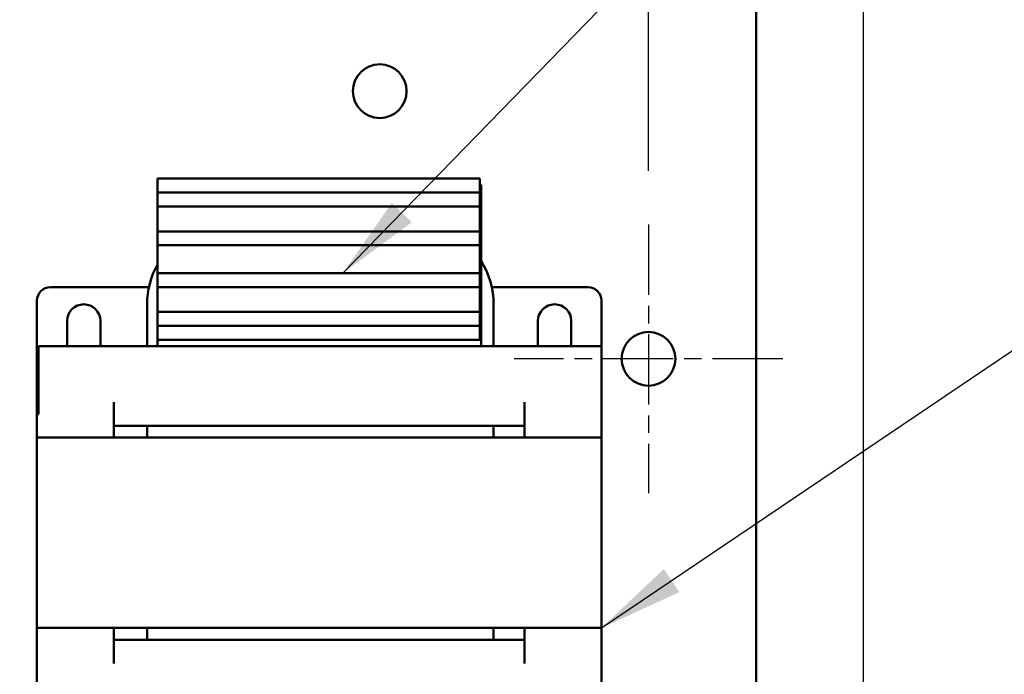
# Model space of a CAD drawing. Units: inches. Extents: x 4 to 172, y 2 to 134.
# Drawn here: x 82 to 91, y 72 to 78 of the extents above; entities that cross this region are included whole.
import ezdxf

# ---------------------------------------------------------------- set-up
doc = ezdxf.new("R2010")
doc.units = ezdxf.units.IN
doc.header["$LTSCALE"] = 8
doc.header["$MEASUREMENT"] = 0
doc.linetypes.add('CHAIN', pattern=[0.7087, 0.4724, -0.0591, 0.1181, -0.0591])
for name, color, linetype, lineweight in [('Center Mark (ANSI)', 7, 'Continuous', 25), ('Dimension (ANSI)', 7, 'Continuous', 25), ('Symbol (ANSI)', 7, 'Continuous', 25), ('Visible (ANSI)', 7, 'Continuous', 50)]:
    doc.layers.add(name, color=color, linetype=linetype, lineweight=lineweight)
doc.styles.add('Note Text (ANSI)', font='tahoma.ttf')
doc.dimstyles.new('Default (ANSI)', dxfattribs={"dimscale": 8, "dimtxt": 0.12, "dimasz": 0.098425, "dimexe": 0.125, "dimexo": 0.0625, "dimgap": 0.031496, "dimtad": 0, "dimtih": 1, "dimtoh": 1, "dimrnd": 1e-08, "dimzin": 0, "dimdsep": 46, "dimtxsty": 'Note Text (ANSI)', "dimcen": 0.09, "dimdle": 0.393701, "dimclrd": 256, "dimclre": 256, "dimclrt": 256, "dimadec": 0, "dimazin": 1, "dimtfac": 1, "dimtofl": 0, "dimtmove": 0, "dimatfit": 3, "dimfxl": 1, "dimtolj": 1, "dimtzin": 4, "dimlwd": -1, "dimlwe": -1, "dimarcsym": 0})
doc.dimstyles.new('Default (ANSI)$7', dxfattribs={"dimscale": 8, "dimtxt": 0.12, "dimasz": 0.098425, "dimexe": 0.125, "dimexo": 0.0625, "dimgap": 0.031496, "dimtad": 0, "dimtih": 1, "dimtoh": 1, "dimrnd": 1e-08, "dimzin": 0, "dimdsep": 46, "dimtxsty": 'Note Text (ANSI)', "dimcen": 0.09, "dimdle": 0.393701, "dimclrd": 256, "dimclre": 256, "dimclrt": 256, "dimadec": 0, "dimazin": 1, "dimtfac": 1, "dimtofl": 0, "dimtmove": 0, "dimatfit": 3, "dimfxl": 1, "dimtolj": 1, "dimtzin": 4, "dimlwd": -1, "dimlwe": -1, "dimarcsym": 0})

# ---------------------------------------------------------------- blocks, each defined once
blk = doc.blocks.new('*D31')
at = {"layer": 'Defpoints', "color": 0, "transparency": 16777216}
for p in [(88.0568, 81.392), (66.5568, 78.2424), (88.0568, 75.7524)]:
    blk.add_point(p, dxfattribs=at)
at = {"layer": 'Dimension (ANSI)', "transparency": 16777216}
for p, q in [((66.5568, 78.7424), (66.5568, 82.392)), ((88.0568, 76.2524), (88.0568, 82.392)), ((67.3442, 81.392), (75.4753, 81.392)), ((87.2694, 81.392), (79.1384, 81.392))]:
    blk.add_line(p, q, dxfattribs=at)
for points in [[(67.3442, 81.5233), (67.3442, 81.2608), (66.5568, 81.392)], [(87.2694, 81.5233), (87.2694, 81.2608), (88.0568, 81.392)]]:
    blk.add_solid(points, dxfattribs=at)
at = {"layer": 'Dimension (ANSI)', "transparency": 16777216, "insert": (75.7272, 81.892), "char_height": 0.96, "attachment_point": 1, "style": 'Note Text (ANSI)'}
blk.add_mtext('\\A1;21.50', dxfattribs=at)
blk = doc.blocks.new('*D38')
at = {"layer": 'Defpoints', "color": 0, "transparency": 16777216}
for p in [(90.0568, 86.0996), (43.8668, 50.1564), (90.0568, 48.3949)]:
    blk.add_point(p, dxfattribs=at)
at = {"layer": 'Dimension (ANSI)', "transparency": 16777216}
for p, q in [((43.8668, 50.6564), (43.8668, 87.0996)), ((90.0568, 48.8949), (90.0568, 87.0996)), ((44.6542, 86.0996), (60.1074, 86.0996)), ((89.2694, 86.0996), (63.8137, 86.0996))]:
    blk.add_line(p, q, dxfattribs=at)
for points in [[(44.6542, 86.2309), (44.6542, 85.9684), (43.8668, 86.0996)], [(89.2694, 86.2309), (89.2694, 85.9684), (90.0568, 86.0996)]]:
    blk.add_solid(points, dxfattribs=at)
at = {"layer": 'Dimension (ANSI)', "transparency": 16777216, "insert": (60.3594, 86.5993), "char_height": 0.96, "attachment_point": 1, "style": 'Note Text (ANSI)'}
blk.add_mtext('\\A1;46.19', dxfattribs=at)

msp = doc.modelspace()

# ---------------------------------------------------------------- linework, layer by layer
at = {"layer": 'Center Mark (ANSI)', "linetype": 'CHAIN', "ltscale": 0.173502}
for p, q in [((88.0568, 75.7524), (88.0568, 73.2524)), ((89.3068, 74.5024), (86.8068, 74.5024))]:
    msp.add_line(p, q, dxfattribs=at)
at = {"layer": 'Visible (ANSI)'}
for p, q in [((89.0568, 49.1704), (89.0568, 77.8344)), ((83.489, 76.1785), (86.489, 76.1785)), ((83.489, 76.0485), (83.489, 76.1785)), ((86.489, 76.0485), (86.489, 76.1785)), ((86.499, 76.1196), (86.489, 76.1196)), ((86.499, 76.1196), (86.499, 75.8996)), ((83.489, 75.9185), (83.489, 76.0485)), ((83.489, 76.0485), (86.489, 76.0485)), ((86.489, 75.9185), (86.489, 76.0485)), ((83.489, 75.6885), (83.489, 75.9185)), ((83.489, 75.9185), (86.489, 75.9185)), ((86.489, 75.6885), (86.489, 75.9185)), ((86.499, 75.8996), (86.499, 74.6785)), ((83.489, 75.6885), (86.489, 75.6885)), ((83.489, 75.5585), (83.489, 75.6885)), ((86.489, 75.5585), (86.489, 75.6885)), ((83.489, 75.5585), (86.489, 75.5585)), ((83.489, 75.2985), (83.489, 75.5585)), ((86.489, 75.2985), (86.489, 75.5585)), ((83.489, 75.1685), (83.489, 75.2985)), ((83.489, 75.2985), (86.489, 75.2985)), ((86.489, 75.1685), (86.489, 75.2985)), ((82.494, 75.1696), (83.4101, 75.1696)), ((83.489, 74.9385), (83.489, 75.1685)), ((83.489, 75.1685), (86.489, 75.1685)), ((86.489, 74.9385), (86.489, 75.1685)), ((86.5986, 75.1696), (87.494, 75.1696)), ((82.369, 73.9896), (82.369, 75.0446)), ((83.3931, 74.6196), (83.3931, 75.0096)), ((86.6156, 74.6196), (86.6156, 75.0096)), ((87.619, 75.0446), (87.619, 74.6196)), ((83.489, 74.9385), (86.489, 74.9385)), ((83.489, 74.8085), (83.489, 74.9385)), ((86.489, 74.8085), (86.489, 74.9385)), ((82.649, 74.6196), (82.649, 74.8546)), ((82.959, 74.8546), (82.959, 74.6196)), ((87.029, 74.6196), (87.029, 74.8546)), ((87.339, 74.8546), (87.339, 74.6196)), ((83.489, 74.8085), (86.489, 74.8085)), ((83.489, 74.6785), (83.489, 74.8085)), ((86.489, 74.6785), (86.489, 74.8085)), ((83.489, 74.6785), (86.489, 74.6785)), ((83.489, 74.6196), (83.489, 74.6785)), ((86.489, 74.6785), (86.499, 74.6785)), ((86.499, 74.6785), (86.499, 74.6196)), ((87.619, 74.6196), (82.3831, 74.6196)), ((82.3831, 73.9896), (82.3831, 74.6196)), ((87.619, 74.6196), (87.619, 73.7696)), ((83.084, 73.7696), (83.084, 74.0996)), ((86.904, 74.0996), (86.904, 73.7696)), ((82.369, 73.7696), (82.369, 73.9896)), ((82.3831, 73.9896), (82.369, 73.9896)), ((83.084, 73.8796), (86.904, 73.8796)), ((83.3931, 73.7696), (83.3931, 73.8796)), ((86.6156, 73.7696), (86.6156, 73.8796)), ((82.369, 73.7696), (87.619, 73.7696)), ((82.369, 71.9996), (82.369, 73.7696)), ((87.619, 73.7696), (87.619, 71.9996)), ((82.369, 71.1496), (82.369, 71.9996)), ((87.619, 71.9996), (82.369, 71.9996)), ((83.084, 71.6696), (83.084, 71.9996)), ((83.3931, 71.9996), (83.3931, 71.8896)), ((86.6156, 71.9996), (86.6156, 71.8896)), ((86.904, 71.9996), (86.904, 71.6696)), ((87.619, 71.9996), (87.619, 71.1496)), ((86.904, 71.8896), (83.084, 71.8896))]:
    msp.add_line(p, q, dxfattribs=at)
for centre in [(85.5568, 76.9924), (88.0568, 74.5024)]:
    msp.add_circle(centre, 0.25, dxfattribs=at)
for centre, radius, start, end in [((84.1531, 75.0096), 0.76, 150.90524, 180), ((85.8556, 75.0096), 0.76, 0, 32.15844), ((82.494, 75.0446), 0.125, 90, 180), ((87.494, 75.0446), 0.125, 0, 90), ((82.804, 74.8546), 0.155, 0, 180), ((87.184, 74.8546), 0.155, 0, 180)]:
    msp.add_arc(centre, radius, start, end, dxfattribs=at)

# ---------------------------------------------------------------- dimensions: what is measured, and where the dimension line sits
at = {"layer": 'Dimension (ANSI)'}
for base, p1, p2, picture, middle in [((90.0568, 86.0996), (43.8668, 50.1564), (90.0568, 48.3949), '*D38', (61.9606, 86.0996)), ((88.0568, 81.392), (66.5568, 78.2424), (88.0568, 75.7524), '*D31', (77.3068, 81.392))]:
    dim = msp.add_linear_dim(base=base, p1=p1, p2=p2, angle=180, dimstyle='Default (ANSI)', override={"dimgap": 0.031496, "dimtih": 0, "dimtoh": 0, "dimdec": 2, "dimtol": 0, "dimlim": 0, "dimtp": 0, "dimtm": 0, "dimtdec": 2, "dimatfit": 1}, dxfattribs=at)
    dim.commit()
    dim.dimension.update_dxf_attribs({"geometry": picture, "text_midpoint": middle, "dimtype": 160})

# ---------------------------------------------------------------- leaders
at = {"layer": 'Symbol (ANSI)', "annotation_type": 0, "has_hookline": 1, "hookline_direction": 0, "text_width": 0.4126}
for points in [[(85.213, 75.2985), (92.0439, 82.3208), (92.8313, 82.3208)], [(87.619, 71.9996), (91.6985, 74.7556), (92.4859, 74.7556)]]:
    msp.add_leader(points, dimstyle='Default (ANSI)$7', override={"dimtad": 0}, dxfattribs=at)

doc.saveas('drawing.dxf')
